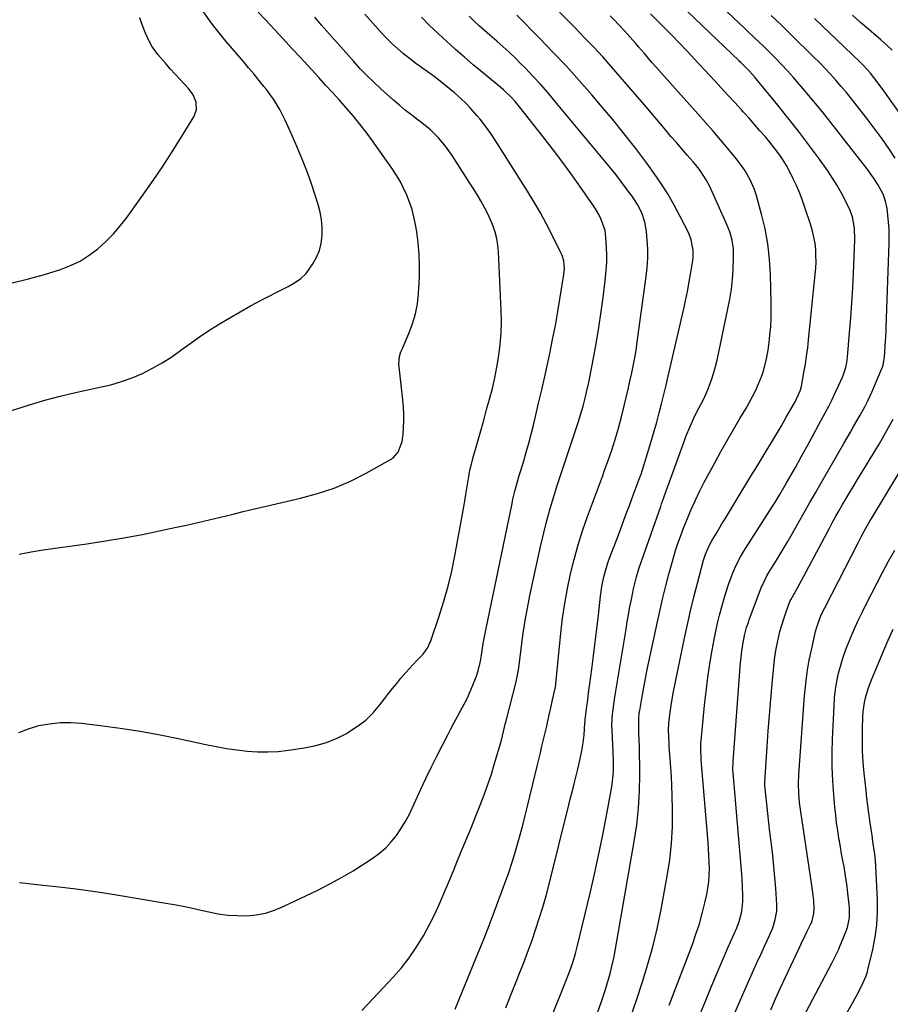
# Model space of a CAD drawing. Units: inches. Extents: x 1852041 to 1857398, y 415960 to 421219.
# Drawn here: x 1855523 to 1855885, y 418627 to 419036 of the extents above; entities that cross this region are included whole.
import ezdxf

# ---------------------------------------------------------------- set-up
doc = ezdxf.new("R2010")
doc.units = ezdxf.units.IN
doc.header["$MEASUREMENT"] = 0
doc.layers.add('7', color=7, linetype='Continuous')
doc.layers.add('8', color=7, linetype='Continuous')

msp = doc.modelspace()

# ---------------------------------------------------------------- linework, layer by layer
at = {"layer": '7', "color": 18}
for points in [[(1855799.39, 418606.44, 1724), (1855808.4, 418628.1, 1724), (1855810.72, 418633.63, 1724), (1855813.05, 418639.15, 1724), (1855815.41, 418644.65, 1724), (1855817.78, 418650.15, 1724), (1855821.44, 418658.56, 1724), (1855822.46, 418661.18, 1724), (1855823.59, 418665.23, 1724), (1855823.99, 418669.4, 1724), (1855823.97, 418671.34, 1724), (1855823.84, 418676.09, 1724), (1855823.52, 418680.84, 1724), (1855819.93, 418722.87, 1724), (1855819.85, 418724.06, 1724), (1855819.9, 418727.65, 1724), (1855823.06, 418768.76, 1724), (1855823.23, 418770.63, 1724), (1855823.43, 418772.5, 1724), (1855823.96, 418776.22, 1724), (1855824.64, 418779.92, 1724), (1855825.55, 418783.24, 1724), (1855826.27, 418785.41, 1724), (1855826.66, 418786.49, 1724), (1855831.79, 418800.13, 1724), (1855832.1, 418800.91, 1724), (1855833.95, 418804.67, 1724), (1855834.8, 418806.12, 1724), (1855838.18, 418811.63, 1724), (1855840.29, 418815.11, 1724), (1855842.37, 418818.6, 1724), (1855844.42, 418822.12, 1724), (1855846.44, 418825.65, 1724), (1855847.12, 418826.86, 1724), (1855849.48, 418831, 1724), (1855851.83, 418835.14, 1724), (1855854.2, 418839.27, 1724), (1855856.57, 418843.4, 1724), (1855865.93, 418859.65, 1724), (1855867.29, 418862, 1724), (1855868.66, 418864.36, 1724), (1855870.02, 418866.71, 1724), (1855871.39, 418869.06, 1724), (1855872.78, 418871.44, 1724), (1855874.72, 418874.97, 1724), (1855875.91, 418877.38, 1724), (1855877.56, 418881.05, 1724), (1855881.74, 418890.81, 1724), (1855881.97, 418891.39, 1724), (1855882.26, 418892.29, 1724), (1855882.77, 418895.76, 1724), (1855882.98, 418897.88, 1724), (1855883.29, 418902.27, 1724), (1855883.48, 418905.92, 1724), (1855883.55, 418907.74, 1724), (1855884.76, 418942.95, 1724), (1855884.79, 418945.87, 1724), (1855884.72, 418948.78, 1724), (1855884.52, 418951.68, 1724), (1855884.23, 418954.58, 1724), (1855883.89, 418957.29, 1724), (1855883.29, 418960.31, 1724), (1855882.26, 418963.22, 1724), (1855880.11, 418967.32, 1724), (1855878.29, 418970.02, 1724), (1855875.44, 418973.88, 1724), (1855864.03, 418988.65, 1724), (1855860.57, 418993.06, 1724), (1855857.07, 418997.44, 1724), (1855853.51, 419001.77, 1724), (1855849.91, 419006.07, 1724), (1855847.39, 419009.03, 1724), (1855844.99, 419011.79, 1724), (1855842.54, 419014.52, 1724), (1855840.03, 419017.19, 1724), (1855837.48, 419019.82, 1724), (1855834.72, 419022.6, 1724), (1855832.29, 419025.01, 1724), (1855831.06, 419026.2, 1724), (1855828.58, 419028.55, 1724), (1855826.1, 419030.89, 1724), (1855824.86, 419032.07, 1724), (1855810.27, 419045.9, 1724)], [(1855508.54, 418869.79, 1702), (1855527.56, 418875.81, 1702), (1855533.87, 418877.68, 1702), (1855540.21, 418879.42, 1702), (1855546.61, 418880.94, 1702), (1855553.05, 418882.33, 1702), (1855556.77, 418883.06, 1702), (1855561.32, 418884.13, 1702), (1855565.79, 418885.42, 1702), (1855570.17, 418887.03, 1702), (1855574.47, 418888.85, 1702), (1855578.64, 418890.95, 1702), (1855582.72, 418893.23, 1702), (1855586.64, 418895.75, 1702), (1855590.47, 418898.44, 1702), (1855594.33, 418901.25, 1702), (1855598.19, 418903.97, 1702), (1855602.12, 418906.58, 1702), (1855606.09, 418909.13, 1702), (1855606.5, 418909.39, 1702), (1855610.75, 418911.96, 1702), (1855615.03, 418914.46, 1702), (1855619.38, 418916.85, 1702), (1855623.76, 418919.18, 1702), (1855633.62, 418924.25, 1702), (1855634.99, 418924.98, 1702), (1855637.69, 418926.5, 1702), (1855640.26, 418928.2, 1702), (1855642.44, 418930.3, 1702), (1855645.26, 418934.3, 1702), (1855646.81, 418937.07, 1702), (1855648.03, 418939.94, 1702), (1855648.76, 418942.98, 1702), (1855649.16, 418946.12, 1702), (1855649.17, 418946.22, 1702), (1855649.14, 418949.47, 1702), (1855648.89, 418952.69, 1702), (1855648.3, 418955.87, 1702), (1855647.5, 418959.03, 1702), (1855646.28, 418962.9, 1702), (1855644.61, 418967.93, 1702), (1855642.82, 418972.92, 1702), (1855640.86, 418977.85, 1702), (1855638.8, 418982.74, 1702), (1855635.82, 418989.45, 1702), (1855633.73, 418993.98, 1702), (1855631.49, 418998.44, 1702), (1855628.97, 419002.73, 1702), (1855626.03, 419006.75, 1702), (1855624.96, 419008.06, 1702), (1855622.84, 419010.65, 1702), (1855620.71, 419013.23, 1702), (1855618.56, 419015.8, 1702), (1855616.4, 419018.36, 1702), (1855609.16, 419026.85, 1702), (1855603.64, 419033.82, 1702), (1855598.45, 419041.02, 1702)], [(1855793.39, 418626.45, 1722), (1855802.99, 418651.62, 1722), (1855804.5, 418655.86, 1722), (1855805.89, 418660.14, 1722), (1855807.09, 418664.47, 1722), (1855808.16, 418668.85, 1722), (1855808.94, 418672.33, 1722), (1855809.44, 418675, 1722), (1855809.81, 418677.68, 1722), (1855809.99, 418680.38, 1722), (1855810.05, 418683.09, 1722), (1855809.98, 418685.81, 1722), (1855809.88, 418688.53, 1722), (1855809.72, 418691.25, 1722), (1855809.52, 418693.96, 1722), (1855806.68, 418728.28, 1722), (1855806.61, 418729.27, 1722), (1855806.49, 418732.26, 1722), (1855806.58, 418735.25, 1722), (1855806.66, 418736.24, 1722), (1855808.08, 418751.02, 1722), (1855808.7, 418756.74, 1722), (1855809.42, 418762.44, 1722), (1855810.29, 418768.13, 1722), (1855811.26, 418773.8, 1722), (1855812.08, 418778.27, 1722), (1855812.76, 418781.68, 1722), (1855813.49, 418785.08, 1722), (1855814.32, 418788.46, 1722), (1855815.2, 418791.82, 1722), (1855816.36, 418795.85, 1722), (1855817.17, 418798.49, 1722), (1855818.06, 418801.1, 1722), (1855819, 418803.7, 1722), (1855819.96, 418806.25, 1722), (1855821.03, 418808.83, 1722), (1855822.94, 418812.56, 1722), (1855824.36, 418814.97, 1722), (1855825.1, 418816.15, 1722), (1855836.48, 418833.83, 1722), (1855837.22, 418835, 1722), (1855839.39, 418838.53, 1722), (1855841.48, 418842.11, 1722), (1855842.16, 418843.31, 1722), (1855845.79, 418849.76, 1722), (1855848.26, 418854.2, 1722), (1855850.73, 418858.64, 1722), (1855853.16, 418863.11, 1722), (1855855.58, 418867.58, 1722), (1855858.21, 418872.48, 1722), (1855859.65, 418875.23, 1722), (1855861.05, 418878, 1722), (1855862.38, 418880.79, 1722), (1855863.68, 418883.61, 1722), (1855865.35, 418887.33, 1722), (1855865.75, 418888.31, 1722), (1855866.73, 418891.33, 1722), (1855867.16, 418893.41, 1722), (1855867.31, 418894.46, 1722), (1855867.43, 418895.51, 1722), (1855868.33, 418905.76, 1722), (1855868.83, 418911.95, 1722), (1855869.28, 418918.13, 1722), (1855869.65, 418924.33, 1722), (1855869.96, 418930.53, 1722), (1855870.57, 418944.36, 1722), (1855870.44, 418949.16, 1722), (1855869.57, 418953.87, 1722), (1855868.41, 418956.84, 1722), (1855866.65, 418960.5, 1722), (1855864.99, 418963.73, 1722), (1855863.22, 418966.89, 1722), (1855861.28, 418969.96, 1722), (1855859.25, 418972.96, 1722), (1855855.41, 418978.31, 1722), (1855851.32, 418983.9, 1722), (1855847.15, 418989.42, 1722), (1855842.86, 418994.86, 1722), (1855838.5, 419000.24, 1722), (1855828.79, 419011.97, 1722), (1855826.73, 419014.33, 1722), (1855823.84, 419017.27, 1722), (1855823.13, 419017.95, 1722), (1855822.77, 419018.29, 1722), (1855822.42, 419018.63, 1722), (1855797.94, 419042.05, 1722)], [(1855523.03, 418739.62, 1706), (1855527.16, 418741.22, 1706), (1855531.42, 418742.51, 1706), (1855535.82, 418743.31, 1706), (1855540.23, 418743.8, 1706), (1855544.67, 418743.82, 1706), (1855549.13, 418743.53, 1706), (1855556.89, 418742.6, 1706), (1855565.23, 418741.48, 1706), (1855573.53, 418740.21, 1706), (1855581.8, 418738.7, 1706), (1855590.04, 418737.03, 1706), (1855600.87, 418734.68, 1706), (1855605.12, 418733.83, 1706), (1855609.38, 418733.07, 1706), (1855613.66, 418732.45, 1706), (1855617.96, 418731.93, 1706), (1855622.26, 418731.64, 1706), (1855626.56, 418731.57, 1706), (1855630.86, 418731.82, 1706), (1855635.15, 418732.29, 1706), (1855641.83, 418733.29, 1706), (1855646.46, 418734.24, 1706), (1855650.98, 418735.53, 1706), (1855655.32, 418737.32, 1706), (1855659.55, 418739.44, 1706), (1855660.3, 418739.87, 1706), (1855663.89, 418742.23, 1706), (1855667.26, 418744.84, 1706), (1855670.29, 418747.84, 1706), (1855673.09, 418751.1, 1706), (1855675.05, 418753.67, 1706), (1855676.72, 418755.82, 1706), (1855678.41, 418757.96, 1706), (1855680.13, 418760.07, 1706), (1855681.87, 418762.17, 1706), (1855683.94, 418764.59, 1706), (1855686.98, 418767.94, 1706), (1855688.54, 418769.58, 1706), (1855691.08, 418772.21, 1706), (1855693.06, 418775.02, 1706), (1855693.8, 418776.58, 1706), (1855694.11, 418777.38, 1706), (1855697.76, 418788.02, 1706), (1855699.73, 418794.2, 1706), (1855701.51, 418800.42, 1706), (1855703, 418806.72, 1706), (1855704.3, 418813.07, 1706), (1855708, 418833.4, 1706), (1855708.44, 418835.93, 1706), (1855708.87, 418838.46, 1706), (1855709.27, 418840.99, 1706), (1855709.65, 418843.53, 1706), (1855710.07, 418846.06, 1706), (1855710.55, 418848.57, 1706), (1855711.14, 418851.06, 1706), (1855711.79, 418853.54, 1706), (1855713.8, 418860.64, 1706), (1855715.04, 418865.02, 1706), (1855716.27, 418869.41, 1706), (1855717.5, 418873.79, 1706), (1855718.73, 418878.18, 1706), (1855719.87, 418882.58, 1706), (1855720.9, 418887.01, 1706), (1855721.77, 418891.47, 1706), (1855722.57, 418896.25, 1706), (1855723.13, 418900.91, 1706), (1855723.5, 418905.58, 1706), (1855723.61, 418910.26, 1706), (1855723.53, 418914.95, 1706), (1855722.39, 418939.39, 1706), (1855722.13, 418942.11, 1706), (1855721.71, 418944.8, 1706), (1855721.03, 418947.43, 1706), (1855720.18, 418950.02, 1706), (1855719.14, 418952.56, 1706), (1855718.02, 418955.06, 1706), (1855716.77, 418957.49, 1706), (1855715.1, 418960.45, 1706), (1855713.51, 418963.09, 1706), (1855711.91, 418965.71, 1706), (1855710.28, 418968.32, 1706), (1855708.62, 418970.91, 1706), (1855703.15, 418979.38, 1706), (1855701.84, 418981.3, 1706), (1855700.47, 418983.18, 1706), (1855697.48, 418986.73, 1706), (1855694.18, 418990, 1706), (1855690.58, 418992.94, 1706), (1855689.03, 418994.08, 1706), (1855686.41, 418996.06, 1706), (1855683.83, 418998.1, 1706), (1855681.31, 419000.2, 1706), (1855678.82, 419002.35, 1706), (1855673.55, 419007.04, 1706), (1855670.62, 419009.75, 1706), (1855667.75, 419012.52, 1706), (1855664.99, 419015.4, 1706), (1855662.3, 419018.34, 1706), (1855648.88, 419033.55, 1706), (1855646.08, 419036.75, 1706)], [(1855523.27, 418813.69, 1704), (1855528.2, 418814.7, 1704), (1855533.16, 418815.53, 1704), (1855551.31, 418818.05, 1704), (1855559.06, 418819.22, 1704), (1855566.79, 418820.5, 1704), (1855574.48, 418821.95, 1704), (1855582.16, 418823.52, 1704), (1855587.98, 418824.78, 1704), (1855592.72, 418825.83, 1704), (1855597.46, 418826.9, 1704), (1855602.19, 418828.01, 1704), (1855606.91, 418829.14, 1704), (1855611.63, 418830.28, 1704), (1855616.36, 418831.41, 1704), (1855621.09, 418832.53, 1704), (1855625.82, 418833.63, 1704), (1855640.15, 418836.94, 1704), (1855647.23, 418838.89, 1704), (1855654.16, 418841.22, 1704), (1855660.87, 418844.12, 1704), (1855667.43, 418847.41, 1704), (1855677.58, 418853.04, 1704), (1855678.83, 418853.92, 1704), (1855680.77, 418856.16, 1704), (1855682.37, 418860.52, 1704), (1855682.82, 418863.62, 1704), (1855682.99, 418866.27, 1704), (1855683.11, 418869.17, 1704), (1855683.12, 418872.06, 1704), (1855682.97, 418874.96, 1704), (1855682.72, 418877.85, 1704), (1855681, 418892.84, 1704), (1855681.26, 418895.91, 1704), (1855681.74, 418897.4, 1704), (1855682.02, 418898.13, 1704), (1855682.33, 418898.85, 1704), (1855685.22, 418905.39, 1704), (1855686.75, 418909.43, 1704), (1855687.97, 418913.54, 1704), (1855688.73, 418917.76, 1704), (1855689.19, 418922.06, 1704), (1855689.53, 418928.87, 1704), (1855689.61, 418933.6, 1704), (1855689.49, 418938.32, 1704), (1855689.07, 418943.02, 1704), (1855688.44, 418947.7, 1704), (1855687.93, 418950.75, 1704), (1855687.29, 418953.87, 1704), (1855686.51, 418956.95, 1704), (1855685.5, 418959.96, 1704), (1855684.34, 418962.93, 1704), (1855682.99, 418965.82, 1704), (1855681.52, 418968.64, 1704), (1855679.88, 418971.36, 1704), (1855678.12, 418974.02, 1704), (1855670.03, 418985.48, 1704), (1855667.47, 418988.98, 1704), (1855664.83, 418992.42, 1704), (1855662.06, 418995.77, 1704), (1855659.23, 418999.06, 1704), (1855656.21, 419002.42, 1704), (1855653.41, 419005.52, 1704), (1855650.6, 419008.61, 1704), (1855647.78, 419011.69, 1704), (1855640.26, 419019.88, 1704), (1855636.61, 419023.83, 1704), (1855632.96, 419027.78, 1704), (1855629.29, 419031.72, 1704), (1855625.61, 419035.65, 1704), (1855622.57, 419038.88, 1704)], [(1855523.32, 418677.28, 1708), (1855533.25, 418676.26, 1708), (1855541.1, 418675.38, 1708), (1855548.94, 418674.4, 1708), (1855556.76, 418673.28, 1708), (1855564.56, 418672.06, 1708), (1855584.19, 418668.81, 1708), (1855588.49, 418668.05, 1708), (1855592.79, 418667.23, 1708), (1855597.06, 418666.31, 1708), (1855601.32, 418665.32, 1708), (1855602.06, 418665.14, 1708), (1855605.96, 418664.36, 1708), (1855609.88, 418663.8, 1708), (1855613.84, 418663.57, 1708), (1855617.82, 418663.55, 1708), (1855621.75, 418663.94, 1708), (1855625.61, 418664.65, 1708), (1855629.35, 418665.82, 1708), (1855633.01, 418667.31, 1708), (1855647.33, 418674.21, 1708), (1855652.3, 418676.72, 1708), (1855657.19, 418679.37, 1708), (1855661.97, 418682.21, 1708), (1855666.68, 418685.18, 1708), (1855670.31, 418687.58, 1708), (1855673.02, 418689.59, 1708), (1855675.56, 418691.77, 1708), (1855677.85, 418694.21, 1708), (1855679.98, 418696.82, 1708), (1855681.88, 418699.62, 1708), (1855683.66, 418702.5, 1708), (1855685.27, 418705.47, 1708), (1855686.74, 418708.52, 1708), (1855688.07, 418711.49, 1708), (1855690.15, 418716.05, 1708), (1855692.28, 418720.6, 1708), (1855694.47, 418725.11, 1708), (1855696.71, 418729.61, 1708), (1855701.31, 418738.66, 1708), (1855702.65, 418741.24, 1708), (1855704, 418743.81, 1708), (1855705.4, 418746.35, 1708), (1855706.83, 418748.88, 1708), (1855708.21, 418751.43, 1708), (1855709.51, 418754.02, 1708), (1855710.69, 418756.67, 1708), (1855711.78, 418759.35, 1708), (1855713.36, 418763.49, 1708), (1855714.12, 418765.79, 1708), (1855714.9, 418769.35, 1708), (1855715.32, 418771.75, 1708), (1855716.11, 418776.68, 1708), (1855716.85, 418780.75, 1708), (1855717.26, 418782.79, 1708), (1855728.04, 418834.81, 1708), (1855728.41, 418836.53, 1708), (1855729.25, 418839.97, 1708), (1855730.19, 418843.38, 1708), (1855731.18, 418846.77, 1708), (1855731.69, 418848.46, 1708), (1855732.91, 418852.46, 1708), (1855733.99, 418856.17, 1708), (1855735.04, 418859.88, 1708), (1855736.01, 418863.61, 1708), (1855736.95, 418867.35, 1708), (1855737.81, 418870.94, 1708), (1855739.12, 418876.49, 1708), (1855740.41, 418882.04, 1708), (1855741.65, 418887.6, 1708), (1855742.87, 418893.17, 1708), (1855743.71, 418897.07, 1708), (1855744.91, 418902.9, 1708), (1855746.06, 418908.74, 1708), (1855747.11, 418914.59, 1708), (1855748.1, 418920.46, 1708), (1855749.62, 418929.92, 1708), (1855749.82, 418932.21, 1708), (1855749.51, 418935.65, 1708), (1855748.85, 418937.84, 1708), (1855748.39, 418938.9, 1708), (1855744.74, 418946.21, 1708), (1855742.33, 418950.86, 1708), (1855739.83, 418955.47, 1708), (1855737.19, 418960, 1708), (1855734.45, 418964.47, 1708), (1855722.29, 418983.75, 1708), (1855721.28, 418985.32, 1708), (1855719.21, 418988.43, 1708), (1855717.07, 418991.48, 1708), (1855714.77, 418994.42, 1708), (1855713.57, 418995.85, 1708), (1855710.66, 418999.09, 1708), (1855708.8, 419001.04, 1708), (1855706.87, 419002.91, 1708), (1855704.19, 419005.33, 1708), (1855701.99, 419007.21, 1708), (1855699.76, 419009.04, 1708), (1855697.47, 419010.81, 1708), (1855695.15, 419012.53, 1708), (1855692.8, 419014.22, 1708), (1855690.46, 419015.92, 1708), (1855688.13, 419017.63, 1708), (1855685.43, 419019.65, 1708), (1855682.97, 419021.59, 1708), (1855680.58, 419023.6, 1708), (1855678.3, 419025.74, 1708), (1855676.09, 419027.95, 1708), (1855673.55, 419030.63, 1708), (1855670.17, 419034.3, 1708), (1855666.88, 419038.03, 1708)], [(1855704.38, 418624.75, 1712), (1855713.34, 418646.43, 1712), (1855715.1, 418650.77, 1712), (1855716.83, 418655.12, 1712), (1855718.52, 418659.48, 1712), (1855720.17, 418663.86, 1712), (1855725.31, 418677.7, 1712), (1855726.69, 418681.55, 1712), (1855728, 418685.42, 1712), (1855729.21, 418689.33, 1712), (1855730.36, 418693.26, 1712), (1855731.43, 418697.2, 1712), (1855732.48, 418701.16, 1712), (1855733.5, 418705.12, 1712), (1855734.48, 418709.09, 1712), (1855738.49, 418725.63, 1712), (1855739.16, 418728.41, 1712), (1855739.83, 418731.19, 1712), (1855740.5, 418733.97, 1712), (1855741.18, 418736.75, 1712), (1855741.95, 418740, 1712), (1855742.49, 418742.31, 1712), (1855743.5, 418746.94, 1712), (1855744.12, 418749.88, 1712), (1855744.87, 418753.28, 1712), (1855745.91, 418757.87, 1712), (1855746.07, 418758.63, 1712), (1855746.22, 418759.66, 1712), (1855746.25, 418759.92, 1712), (1855748.35, 418780.96, 1712), (1855749.08, 418787.14, 1712), (1855749.97, 418793.3, 1712), (1855751.08, 418799.42, 1712), (1855752.35, 418805.52, 1712), (1855753.85, 418811.57, 1712), (1855755.5, 418817.57, 1712), (1855757.39, 418823.49, 1712), (1855759.43, 418829.38, 1712), (1855765.59, 418846.06, 1712), (1855766.39, 418848.24, 1712), (1855767.98, 418852.61, 1712), (1855769.52, 418856.99, 1712), (1855770.92, 418861.42, 1712), (1855771.61, 418863.79, 1712), (1855772.25, 418866.1, 1712), (1855773.48, 418870.73, 1712), (1855774.65, 418875.41, 1712), (1855775.48, 418878.82, 1712), (1855776.29, 418882.24, 1712), (1855777.06, 418885.66, 1712), (1855777.81, 418889.08, 1712), (1855778.51, 418892.52, 1712), (1855779.16, 418895.97, 1712), (1855779.73, 418899.43, 1712), (1855780.24, 418902.9, 1712), (1855783.84, 418929.09, 1712), (1855784.23, 418932.86, 1712), (1855784.46, 418936.64, 1712), (1855784.43, 418940.42, 1712), (1855784.25, 418944.21, 1712), (1855783.95, 418947.78, 1712), (1855783.29, 418951.7, 1712), (1855781.98, 418955.46, 1712), (1855780.16, 418959.03, 1712), (1855777.98, 418962.39, 1712), (1855776.78, 418964.04, 1712), (1855774.98, 418966.48, 1712), (1855773.14, 418968.89, 1712), (1855771.26, 418971.27, 1712), (1855769.35, 418973.62, 1712), (1855745.89, 419001.92, 1712), (1855742.88, 419005.46, 1712), (1855739.82, 419008.94, 1712), (1855736.67, 419012.35, 1712), (1855733.47, 419015.72, 1712), (1855731.74, 419017.48, 1712), (1855729.32, 419019.89, 1712), (1855726.86, 419022.24, 1712), (1855724.34, 419024.53, 1712), (1855721.77, 419026.78, 1712), (1855718.8, 419029.33, 1712), (1855716.62, 419031.25, 1712), (1855714.46, 419033.19, 1712), (1855712.32, 419035.16, 1712), (1855710.23, 419037.17, 1712)], [(1855725.43, 418625.25, 1714), (1855727.72, 418631, 1714), (1855730.02, 418636.74, 1714), (1855730.94, 418639.01, 1714), (1855732.77, 418643.63, 1714), (1855734.53, 418648.27, 1714), (1855736.22, 418652.94, 1714), (1855737.86, 418657.63, 1714), (1855739.39, 418662.35, 1714), (1855740.85, 418667.1, 1714), (1855742.19, 418671.87, 1714), (1855743.45, 418676.68, 1714), (1855751.67, 418709.57, 1714), (1855752.4, 418712.47, 1714), (1855753.12, 418715.36, 1714), (1855753.84, 418718.26, 1714), (1855754.56, 418721.16, 1714), (1855755.36, 418724.46, 1714), (1855755.94, 418726.96, 1714), (1855756.49, 418729.47, 1714), (1855757.02, 418731.98, 1714), (1855757.68, 418735.41, 1714), (1855758.09, 418738.65, 1714), (1855758.35, 418743.54, 1714), (1855758.4, 418744.46, 1714), (1855758.45, 418744.91, 1714), (1855759.04, 418749.6, 1714), (1855759.37, 418752.17, 1714), (1855759.7, 418754.73, 1714), (1855760.03, 418757.3, 1714), (1855760.37, 418759.87, 1714), (1855761.18, 418765.92, 1714), (1855761.91, 418771.52, 1714), (1855762.62, 418777.12, 1714), (1855763.29, 418782.72, 1714), (1855763.94, 418788.33, 1714), (1855764.83, 418796.22, 1714), (1855765.41, 418800.27, 1714), (1855766.22, 418804.29, 1714), (1855767.28, 418808.24, 1714), (1855767.91, 418810.19, 1714), (1855768.6, 418812.11, 1714), (1855772.09, 418821.35, 1714), (1855773.68, 418825.56, 1714), (1855775.27, 418829.77, 1714), (1855776.85, 418833.99, 1714), (1855778.42, 418838.21, 1714), (1855781.29, 418845.94, 1714), (1855781.42, 418846.29, 1714), (1855781.67, 418847, 1714), (1855782.15, 418848.42, 1714), (1855782.26, 418848.77, 1714), (1855784.91, 418857.3, 1714), (1855786.05, 418861.06, 1714), (1855787.16, 418864.84, 1714), (1855788.21, 418868.62, 1714), (1855789.23, 418872.42, 1714), (1855790.21, 418876.23, 1714), (1855791.17, 418880.05, 1714), (1855792.09, 418883.87, 1714), (1855793, 418887.7, 1714), (1855799.34, 418915.13, 1714), (1855800.19, 418919.01, 1714), (1855800.99, 418922.9, 1714), (1855801.7, 418926.8, 1714), (1855802.36, 418930.72, 1714), (1855803.13, 418935.66, 1714), (1855803.29, 418937.11, 1714), (1855803.31, 418940.02, 1714), (1855802.54, 418944.32, 1714), (1855801.46, 418947.02, 1714), (1855797.98, 418954.02, 1714), (1855795.48, 418958.76, 1714), (1855792.81, 418963.41, 1714), (1855789.91, 418967.92, 1714), (1855786.85, 418972.33, 1714), (1855784.08, 418976.12, 1714), (1855779.44, 418982.3, 1714), (1855774.71, 418988.4, 1714), (1855769.83, 418994.38, 1714), (1855764.86, 419000.29, 1714), (1855761.22, 419004.52, 1714), (1855755.96, 419010.49, 1714), (1855750.62, 419016.4, 1714), (1855745.16, 419022.2, 1714), (1855739.62, 419027.92, 1714), (1855730.04, 419037.63, 1714)], [(1855744.96, 418622.73, 1716), (1855746.69, 418627.05, 1716), (1855747.72, 418629.64, 1716), (1855749.28, 418633.55, 1716), (1855750.85, 418637.46, 1716), (1855752.37, 418641.38, 1716), (1855753.48, 418644.59, 1716), (1855754.47, 418647.85, 1716), (1855755.32, 418651.14, 1716), (1855760.5, 418672.94, 1716), (1855762.29, 418680.75, 1716), (1855764.01, 418688.58, 1716), (1855765.61, 418696.44, 1716), (1855767.13, 418704.31, 1716), (1855769.36, 418716.35, 1716), (1855769.66, 418718.22, 1716), (1855770.05, 418721.99, 1716), (1855770.15, 418723.88, 1716), (1855770.17, 418727.68, 1716), (1855770.06, 418731.48, 1716), (1855769.62, 418740.58, 1716), (1855769.57, 418742.1, 1716), (1855769.71, 418745.9, 1716), (1855769.97, 418748.22, 1716), (1855770.36, 418751.28, 1716), (1855770.82, 418754.33, 1716), (1855775.42, 418782.57, 1716), (1855775.93, 418785.65, 1716), (1855776.48, 418788.73, 1716), (1855777.05, 418791.8, 1716), (1855777.65, 418794.87, 1716), (1855778.56, 418799.3, 1716), (1855779.37, 418802.65, 1716), (1855779.81, 418804.31, 1716), (1855780.8, 418807.61, 1716), (1855781.88, 418810.87, 1716), (1855789.82, 418833.58, 1716), (1855790.2, 418834.66, 1716), (1855790.97, 418836.83, 1716), (1855792.13, 418840.08, 1716), (1855792.91, 418842.24, 1716), (1855799.52, 418860.6, 1716), (1855800.3, 418862.68, 1716), (1855802.01, 418866.78, 1716), (1855804.08, 418871.19, 1716), (1855805.71, 418874.36, 1716), (1855807.39, 418877.5, 1716), (1855808.89, 418880.72, 1716), (1855809.55, 418882.37, 1716), (1855811.1, 418886.61, 1716), (1855811.92, 418889.17, 1716), (1855812.62, 418891.76, 1716), (1855813.24, 418894.37, 1716), (1855817.78, 418915.58, 1716), (1855818.56, 418919.69, 1716), (1855819.2, 418923.83, 1716), (1855819.63, 418927.99, 1716), (1855819.93, 418932.16, 1716), (1855820.15, 418936.89, 1716), (1855820.07, 418940.52, 1716), (1855819.5, 418944.11, 1716), (1855818.51, 418947.61, 1716), (1855817.88, 418949.32, 1716), (1855817.18, 418951.01, 1716), (1855810.19, 418966.49, 1716), (1855808.79, 418969.25, 1716), (1855806.25, 418973.12, 1716), (1855804.34, 418975.55, 1716), (1855803.33, 418976.72, 1716), (1855800.85, 418979.53, 1716), (1855798.59, 418982.1, 1716), (1855796.34, 418984.68, 1716), (1855794.11, 418987.27, 1716), (1855791.9, 418989.88, 1716), (1855783.74, 418999.54, 1716), (1855780.18, 419003.72, 1716), (1855776.61, 419007.89, 1716), (1855773.01, 419012.04, 1716), (1855769.4, 419016.18, 1716), (1855765.73, 419020.27, 1716), (1855762.02, 419024.31, 1716), (1855758.23, 419028.28, 1716), (1855754.39, 419032.21, 1716), (1855747.77, 419038.86, 1716)], [(1855762.07, 418618.94, 1718), (1855765.2, 418627.88, 1718), (1855766.76, 418632.5, 1718), (1855767.49, 418634.82, 1718), (1855768.86, 418639.49, 1718), (1855769.98, 418644.23, 1718), (1855770.44, 418646.62, 1718), (1855778.83, 418694.36, 1718), (1855779.85, 418701.3, 1718), (1855780.62, 418708.26, 1718), (1855780.99, 418715.25, 1718), (1855781.11, 418722.27, 1718), (1855780.97, 418734.15, 1718), (1855780.92, 418736.33, 1718), (1855780.77, 418739.58, 1718), (1855780.71, 418741.75, 1718), (1855780.74, 418745.32, 1718), (1855780.94, 418747.84, 1718), (1855781.1, 418748.84, 1718), (1855781.96, 418753.84, 1718), (1855782.5, 418756.84, 1718), (1855783.06, 418759.83, 1718), (1855783.65, 418762.82, 1718), (1855784.27, 418765.8, 1718), (1855788.49, 418785.6, 1718), (1855789.59, 418790.58, 1718), (1855790.75, 418795.56, 1718), (1855791.98, 418800.51, 1718), (1855793.26, 418805.45, 1718), (1855794.57, 418810.31, 1718), (1855795.27, 418812.8, 1718), (1855796.02, 418815.28, 1718), (1855796.83, 418817.73, 1718), (1855798.17, 418821.49, 1718), (1855799.5, 418825.01, 1718), (1855800.93, 418828.49, 1718), (1855802.42, 418831.95, 1718), (1855804.15, 418835.89, 1718), (1855805.98, 418839.78, 1718), (1855806.95, 418841.7, 1718), (1855807.95, 418843.61, 1718), (1855812.34, 418851.73, 1718), (1855814.88, 418856.36, 1718), (1855817.46, 418860.96, 1718), (1855820.1, 418865.52, 1718), (1855822.78, 418870.07, 1718), (1855825.21, 418874.11, 1718), (1855826.66, 418876.64, 1718), (1855828.03, 418879.21, 1718), (1855829.3, 418881.83, 1718), (1855830.5, 418884.48, 1718), (1855831.85, 418887.84, 1718), (1855832.57, 418889.91, 1718), (1855833.67, 418894.17, 1718), (1855834.45, 418898.51, 1718), (1855835.02, 418902.88, 1718), (1855835.25, 418904.98, 1718), (1855835.54, 418908.23, 1718), (1855835.73, 418911.49, 1718), (1855835.8, 418914.74, 1718), (1855835.78, 418918, 1718), (1855835.47, 418929.98, 1718), (1855835.06, 418936.32, 1718), (1855834.35, 418942.62, 1718), (1855833.18, 418948.84, 1718), (1855831.7, 418955.02, 1718), (1855829.44, 418963.09, 1718), (1855828.77, 418965.17, 1718), (1855827.08, 418969.18, 1718), (1855824.91, 418972.97, 1718), (1855823.7, 418974.79, 1718), (1855821.05, 418978.26, 1718), (1855817.75, 418982.23, 1718), (1855814.68, 418985.88, 1718), (1855811.59, 418989.5, 1718), (1855808.45, 418993.1, 1718), (1855805.29, 418996.67, 1718), (1855787.81, 419016.23, 1718), (1855786.21, 419018.03, 1718), (1855783.04, 419021.66, 1718), (1855780.62, 419024.48, 1718), (1855779.48, 419025.81, 1718), (1855777.18, 419028.47, 1718), (1855774.85, 419031.1, 1718), (1855772.45, 419033.66, 1718), (1855770.43, 419035.7, 1718), (1855768.8, 419037.34, 1718)], [(1855887.32, 418978.3, 1726), (1855884.65, 418982.31, 1726), (1855881.85, 418986.24, 1726), (1855879.01, 418990.14, 1726), (1855876.1, 418993.99, 1726), (1855873.15, 418997.8, 1726), (1855871.24, 419000.23, 1726), (1855869.14, 419002.87, 1726), (1855867.01, 419005.48, 1726), (1855864.84, 419008.05, 1726), (1855862.64, 419010.6, 1726), (1855860.39, 419013.11, 1726), (1855858.1, 419015.59, 1726), (1855855.76, 419018.01, 1726), (1855853.39, 419020.4, 1726), (1855844.23, 419029.38, 1726), (1855842.14, 419031.42, 1726), (1855840.04, 419033.45, 1726), (1855837.92, 419035.46, 1726), (1855835.8, 419037.46, 1726)], [(1855890.07, 418995.75, 1728), (1855882.59, 419006.27, 1728), (1855879.85, 419009.95, 1728), (1855876.96, 419013.52, 1728), (1855874.06, 419016.73, 1728), (1855872.53, 419018.25, 1728), (1855853.78, 419036.2, 1728)], [(1855810.8, 418600.57, 1726), (1855826.38, 418636.18, 1726), (1855828.04, 418639.92, 1726), (1855829.71, 418643.66, 1726), (1855831.4, 418647.38, 1726), (1855833.12, 418651.1, 1726), (1855835.08, 418655.32, 1726), (1855836.41, 418658.57, 1726), (1855837.41, 418661.94, 1726), (1855838.03, 418665.38, 1726), (1855838.06, 418668.26, 1726), (1855837.63, 418674.91, 1726), (1855837.29, 418679.46, 1726), (1855836.89, 418684.01, 1726), (1855836.4, 418688.55, 1726), (1855835.85, 418693.08, 1726), (1855835.69, 418694.3, 1726), (1855835.2, 418698.22, 1726), (1855834.73, 418702.14, 1726), (1855834.3, 418706.07, 1726), (1855833.9, 418710, 1726), (1855833.17, 418717.46, 1726), (1855833.14, 418717.86, 1726), (1855833.14, 418718.87, 1726), (1855833.15, 418719.07, 1726), (1855834.07, 418733.75, 1726), (1855834.52, 418740.29, 1726), (1855835, 418746.82, 1726), (1855835.54, 418753.35, 1726), (1855836.11, 418759.88, 1726), (1855836.79, 418767.11, 1726), (1855837.12, 418770.01, 1726), (1855837.52, 418772.89, 1726), (1855838.05, 418775.76, 1726), (1855838.73, 418778.96, 1726), (1855839.4, 418781.61, 1726), (1855840.13, 418784.25, 1726), (1855840.96, 418786.85, 1726), (1855841.86, 418789.43, 1726), (1855843.55, 418794.04, 1726), (1855843.88, 418794.82, 1726), (1855844.54, 418796.05, 1726), (1855846.35, 418799.15, 1726), (1855848.35, 418802.78, 1726), (1855859.94, 418824.55, 1726), (1855861.28, 418827.03, 1726), (1855862.64, 418829.49, 1726), (1855864.03, 418831.94, 1726), (1855865.44, 418834.38, 1726), (1855866.87, 418836.8, 1726), (1855868.3, 418839.22, 1726), (1855869.75, 418841.64, 1726), (1855871.21, 418844.04, 1726), (1855880.57, 418859.4, 1726), (1855882.6, 418862.85, 1726), (1855884.56, 418866.33, 1726), (1855886.41, 418869.87, 1726)], [(1855835.54, 418624.47, 1728), (1855837.58, 418629.01, 1728), (1855839.64, 418633.53, 1728), (1855841.72, 418638.05, 1728), (1855842.77, 418640.31, 1728), (1855847.33, 418650.11, 1728), (1855848.16, 418651.86, 1728), (1855849.85, 418655.36, 1728), (1855850.71, 418657.1, 1728), (1855852.25, 418660.17, 1728), (1855852.45, 418660.58, 1728), (1855852.82, 418661.41, 1728), (1855853.48, 418664.45, 1728), (1855853.64, 418666.51, 1728), (1855853.44, 418669.92, 1728), (1855853.11, 418672.87, 1728), (1855852.91, 418674.34, 1728), (1855848.02, 418706.69, 1728), (1855847.52, 418710.57, 1728), (1855847.21, 418714.46, 1728), (1855847.1, 418718.37, 1728), (1855847.26, 418722.27, 1728), (1855849.64, 418754.88, 1728), (1855850.12, 418759.84, 1728), (1855850.74, 418764.78, 1728), (1855851.59, 418769.68, 1728), (1855852.58, 418774.56, 1728), (1855854.18, 418781.63, 1728), (1855854.52, 418782.95, 1728), (1855855.35, 418785.54, 1728), (1855856.38, 418788.06, 1728), (1855857.52, 418790.53, 1728), (1855858.13, 418791.75, 1728), (1855871.85, 418818.48, 1728), (1855873.44, 418821.5, 1728), (1855875.08, 418824.49, 1728), (1855876.76, 418827.46, 1728), (1855877.4, 418828.5, 1728), (1855877.73, 418829.03, 1728), (1855888.67, 418847.14, 1728)], [(1855866.22, 418621.38, 1732), (1855869.62, 418627.46, 1732), (1855871.18, 418630.32, 1732), (1855873.36, 418634.58, 1732), (1855875.19, 418638.53, 1732), (1855875.74, 418640.17, 1732), (1855875.97, 418641.01, 1732), (1855877.98, 418649.52, 1732), (1855878.97, 418654.64, 1732), (1855879.67, 418659.79, 1732), (1855879.95, 418664.98, 1732), (1855879.93, 418670.2, 1732), (1855879.43, 418681.28, 1732), (1855879.27, 418683.9, 1732), (1855879.06, 418686.52, 1732), (1855878.77, 418689.13, 1732), (1855878.43, 418691.74, 1732), (1855878.04, 418694.34, 1732), (1855877.66, 418696.94, 1732), (1855877.27, 418699.54, 1732), (1855876.88, 418702.15, 1732), (1855876.74, 418703.12, 1732), (1855876.3, 418706.21, 1732), (1855875.88, 418709.3, 1732), (1855875.5, 418712.4, 1732), (1855875.15, 418715.51, 1732), (1855874.37, 418722.72, 1732), (1855873.97, 418727.29, 1732), (1855873.7, 418731.85, 1732), (1855873.63, 418736.43, 1732), (1855873.68, 418741.01, 1732), (1855873.86, 418746.21, 1732), (1855873.99, 418748.19, 1732), (1855874.52, 418752.1, 1732), (1855874.93, 418754.03, 1732), (1855876.02, 418757.84, 1732), (1855877.4, 418761.55, 1732), (1855882.38, 418773.5, 1732), (1855884.35, 418778.07, 1732), (1855886.38, 418782.6, 1732)]]:
    msp.add_polyline3d(points, dxfattribs=at)
at = {"layer": '8', "color": 18}
for points in [[(1855520.29, 418926.42, 1700), (1855527.08, 418928.06, 1700), (1855533.81, 418929.96, 1700), (1855540.35, 418932.01, 1700), (1855544.53, 418933.6, 1700), (1855548.54, 418935.51, 1700), (1855552.3, 418937.89, 1700), (1855555.88, 418940.57, 1700), (1855559.2, 418943.61, 1700), (1855562.37, 418946.8, 1700), (1855565.29, 418950.21, 1700), (1855568.06, 418953.78, 1700), (1855574.85, 418963.23, 1700), (1855578.85, 418968.92, 1700), (1855582.77, 418974.67, 1700), (1855586.57, 418980.5, 1700), (1855590.28, 418986.39, 1700), (1855595.82, 418995.37, 1700), (1855596.92, 418998.35, 1700), (1855596.79, 419001.52, 1700), (1855595.59, 419004.58, 1700), (1855593.66, 419007.23, 1700), (1855590.16, 419010.9, 1700), (1855588.08, 419013.12, 1700), (1855586.02, 419015.37, 1700), (1855584, 419017.65, 1700), (1855580.83, 419021.36, 1700), (1855578.35, 419024.78, 1700), (1855577.33, 419026.62, 1700), (1855575.62, 419030.5, 1700), (1855574.08, 419034.47, 1700), (1855573.35, 419036.47, 1700)], [(1855665.59, 418624.13, 1710), (1855670.55, 418629.26, 1710), (1855678.67, 418637.97, 1710), (1855682.1, 418641.9, 1710), (1855685.33, 418645.99, 1710), (1855688.26, 418650.28, 1710), (1855691, 418654.72, 1710), (1855691.26, 418655.18, 1710), (1855693.63, 418659.55, 1710), (1855695.88, 418663.97, 1710), (1855697.95, 418668.48, 1710), (1855699.91, 418673.04, 1710), (1855700.71, 418675.01, 1710), (1855702.18, 418678.63, 1710), (1855703.67, 418682.24, 1710), (1855705.17, 418685.85, 1710), (1855706.68, 418689.46, 1710), (1855708.19, 418693.07, 1710), (1855709.69, 418696.68, 1710), (1855711.16, 418700.3, 1710), (1855712.63, 418703.93, 1710), (1855714.86, 418709.53, 1710), (1855716.5, 418713.78, 1710), (1855718.05, 418718.07, 1710), (1855719.48, 418722.39, 1710), (1855720.82, 418726.75, 1710), (1855722.85, 418733.66, 1710), (1855723.12, 418734.58, 1710), (1855723.61, 418736.43, 1710), (1855724.47, 418740.02, 1710), (1855725.25, 418743.18, 1710), (1855725.45, 418743.97, 1710), (1855729.75, 418760.64, 1710), (1855730.24, 418762.8, 1710), (1855730.81, 418766.46, 1710), (1855731.93, 418775.57, 1710), (1855732.66, 418780.85, 1710), (1855733.48, 418786.11, 1710), (1855734.44, 418791.35, 1710), (1855735.5, 418796.57, 1710), (1855740.03, 418817.49, 1710), (1855741.21, 418822.59, 1710), (1855742.49, 418827.66, 1710), (1855743.9, 418832.7, 1710), (1855745.41, 418837.71, 1710), (1855747.01, 418842.7, 1710), (1855748.62, 418847.68, 1710), (1855750.25, 418852.66, 1710), (1855751.9, 418857.63, 1710), (1855755.8, 418869.33, 1710), (1855756.43, 418871.26, 1710), (1855757.58, 418875.15, 1710), (1855758.59, 418879.07, 1710), (1855759.06, 418881.04, 1710), (1855759.9, 418885.01, 1710), (1855761.74, 418894.46, 1710), (1855762.98, 418901.15, 1710), (1855764.11, 418907.86, 1710), (1855765.11, 418914.59, 1710), (1855766.01, 418921.33, 1710), (1855766.91, 418928.64, 1710), (1855767.21, 418931.74, 1710), (1855767.4, 418934.85, 1710), (1855767.42, 418937.96, 1710), (1855767.33, 418941.08, 1710), (1855767.1, 418945.4, 1710), (1855766.72, 418948.24, 1710), (1855765.16, 418952.75, 1710), (1855764.12, 418954.79, 1710), (1855762.69, 418957.21, 1710), (1855761.91, 418958.38, 1710), (1855756.21, 418966.58, 1710), (1855752.51, 418971.8, 1710), (1855748.75, 418976.98, 1710), (1855744.9, 418982.09, 1710), (1855740.98, 418987.15, 1710), (1855731.16, 418999.6, 1710), (1855729.38, 419001.74, 1710), (1855727.49, 419003.77, 1710), (1855724.45, 419006.63, 1710), (1855723.39, 419007.53, 1710), (1855715.7, 419013.9, 1710), (1855711.95, 419017.03, 1710), (1855708.24, 419020.2, 1710), (1855704.56, 419023.42, 1710), (1855700.91, 419026.66, 1710), (1855697.33, 419029.98, 1710), (1855693.81, 419033.36, 1710), (1855690.39, 419036.84, 1710)], [(1855777.45, 418621.64, 1720), (1855779.86, 418628.86, 1720), (1855782.27, 418636.08, 1720), (1855784.53, 418643.35, 1720), (1855786.59, 418650.66, 1720), (1855788.34, 418658.05, 1720), (1855789.89, 418665.5, 1720), (1855792.57, 418679.92, 1720), (1855793.63, 418686.75, 1720), (1855794.39, 418693.6, 1720), (1855794.73, 418700.49, 1720), (1855794.79, 418707.4, 1720), (1855794.64, 418713.61, 1720), (1855794.51, 418717.43, 1720), (1855794.34, 418721.24, 1720), (1855794.1, 418725.06, 1720), (1855793.81, 418728.87, 1720), (1855793.41, 418733.7, 1720), (1855793.3, 418735.1, 1720), (1855793.16, 418737.89, 1720), (1855793.14, 418740.68, 1720), (1855793.27, 418743.47, 1720), (1855793.63, 418746.97, 1720), (1855794.28, 418751.84, 1720), (1855795.16, 418756.67, 1720), (1855799.74, 418778.8, 1720), (1855800.98, 418784.53, 1720), (1855802.27, 418790.25, 1720), (1855803.66, 418795.94, 1720), (1855805.11, 418801.62, 1720), (1855807.67, 418811.31, 1720), (1855807.9, 418812.13, 1720), (1855808.43, 418813.75, 1720), (1855809.79, 418816.87, 1720), (1855811.29, 418819.55, 1720), (1855813.25, 418822.94, 1720), (1855815.26, 418826.29, 1720), (1855816.58, 418828.45, 1720), (1855818.27, 418831.2, 1720), (1855819.94, 418833.96, 1720), (1855821.62, 418836.71, 1720), (1855823.29, 418839.47, 1720), (1855825.22, 418842.67, 1720), (1855827.33, 418846.16, 1720), (1855829.45, 418849.64, 1720), (1855831.58, 418853.12, 1720), (1855833.71, 418856.59, 1720), (1855835.83, 418860.07, 1720), (1855837.92, 418863.57, 1720), (1855839.98, 418867.09, 1720), (1855842.02, 418870.62, 1720), (1855845.68, 418877.03, 1720), (1855847.73, 418881.53, 1720), (1855848.28, 418883.43, 1720), (1855848.49, 418884.4, 1720), (1855849.37, 418889.22, 1720), (1855849.95, 418892.61, 1720), (1855850.48, 418896.01, 1720), (1855850.93, 418899.42, 1720), (1855851.32, 418902.83, 1720), (1855854.09, 418929.95, 1720), (1855854.29, 418932.54, 1720), (1855854.39, 418935.13, 1720), (1855854.36, 418937.72, 1720), (1855854.24, 418940.31, 1720), (1855853.96, 418942.89, 1720), (1855853.54, 418945.44, 1720), (1855852.94, 418947.95, 1720), (1855852.21, 418950.44, 1720), (1855849.65, 418958.13, 1720), (1855848.6, 418961.07, 1720), (1855847.47, 418963.99, 1720), (1855846.24, 418966.86, 1720), (1855844.92, 418969.69, 1720), (1855843.9, 418971.79, 1720), (1855842.06, 418975.25, 1720), (1855839.97, 418978.57, 1720), (1855837.67, 418981.76, 1720), (1855835.21, 418984.82, 1720), (1855833.32, 418987.05, 1720), (1855831.08, 418989.65, 1720), (1855828.84, 418992.24, 1720), (1855826.56, 418994.8, 1720), (1855824.27, 418997.35, 1720), (1855823.35, 418998.37, 1720), (1855820.58, 419001.42, 1720), (1855817.8, 419004.45, 1720), (1855815.01, 419007.48, 1720), (1855812.22, 419010.5, 1720), (1855804.06, 419019.26, 1720), (1855800.88, 419022.65, 1720), (1855797.68, 419026.01, 1720), (1855794.44, 419029.33, 1720), (1855791.18, 419032.63, 1720), (1855785.63, 419038.19, 1720)], [(1855886, 419023.11, 1730), (1855884.14, 419024.85, 1730), (1855881.28, 419027.39, 1730), (1855876.35, 419031.67, 1730), (1855872.93, 419034.66, 1730), (1855869.54, 419037.67, 1730)], [(1855849.02, 418621.22, 1730), (1855860.96, 418643.79, 1730), (1855861.39, 418644.62, 1730), (1855862.64, 418647.13, 1730), (1855863.43, 418648.83, 1730), (1855863.8, 418649.69, 1730), (1855864.17, 418650.54, 1730), (1855866.49, 418656.09, 1730), (1855867.42, 418658.7, 1730), (1855868.25, 418662.77, 1730), (1855868.35, 418665.53, 1730), (1855868.26, 418666.92, 1730), (1855867.63, 418672.9, 1730), (1855867.3, 418675.64, 1730), (1855866.93, 418678.37, 1730), (1855866.5, 418681.1, 1730), (1855866.02, 418683.81, 1730), (1855865.51, 418686.53, 1730), (1855865.02, 418689.24, 1730), (1855864.54, 418691.96, 1730), (1855864.07, 418694.68, 1730), (1855863.91, 418695.66, 1730), (1855863.4, 418698.88, 1730), (1855862.95, 418702.11, 1730), (1855862.56, 418705.34, 1730), (1855862.23, 418708.58, 1730), (1855861.76, 418713.73, 1730), (1855861.35, 418719.55, 1730), (1855861.1, 418725.38, 1730), (1855861.09, 418731.21, 1730), (1855861.24, 418737.05, 1730), (1855861.86, 418750.57, 1730), (1855862.11, 418754.02, 1730), (1855862.5, 418757.46, 1730), (1855863.08, 418760.87, 1730), (1855863.78, 418764.26, 1730), (1855864.67, 418767.61, 1730), (1855865.66, 418770.93, 1730), (1855866.81, 418774.19, 1730), (1855868.52, 418778.5, 1730), (1855870.12, 418782.22, 1730), (1855871.79, 418785.91, 1730), (1855873.54, 418789.57, 1730), (1855875.34, 418793.2, 1730), (1855879.6, 418801.5, 1730), (1855882.04, 418806.17, 1730), (1855884.53, 418810.83, 1730), (1855887.08, 418815.45, 1730)]]:
    msp.add_polyline3d(points, dxfattribs=at)

doc.saveas('drawing.dxf')
